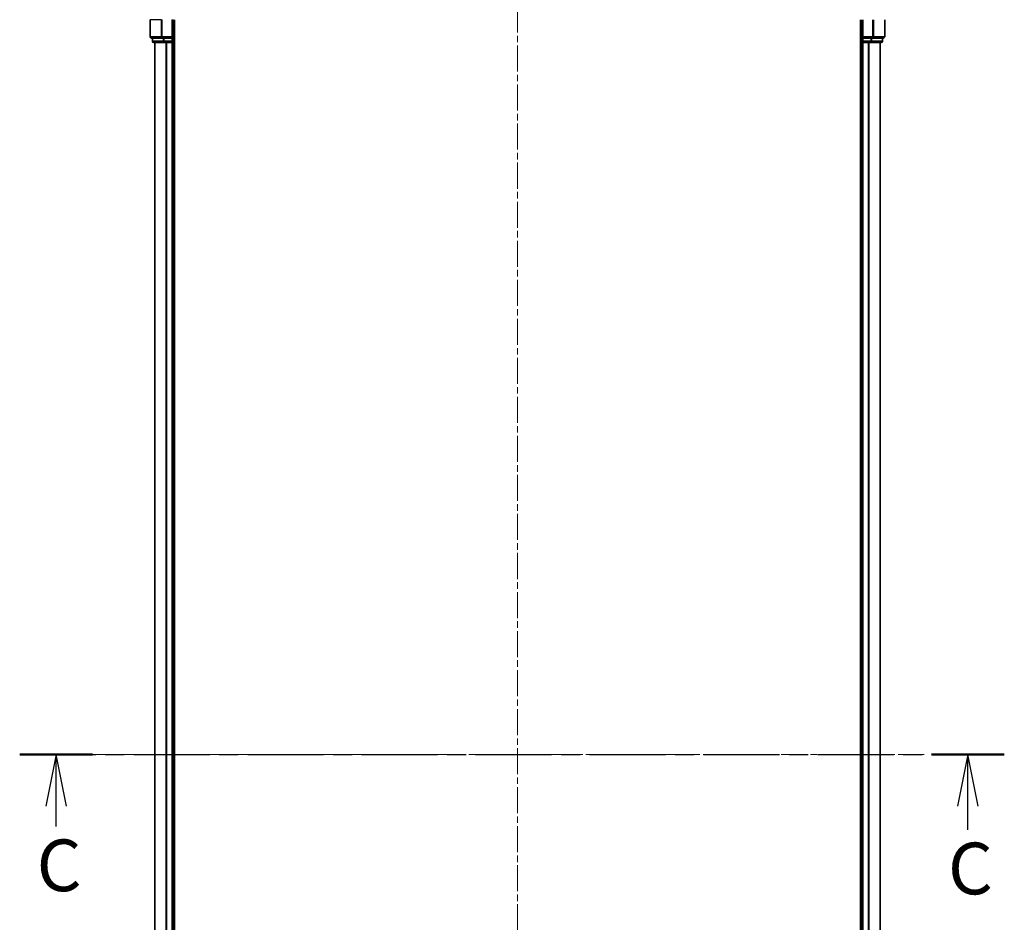
# Model space of a CAD drawing. Units: millimetres. Extents: x 0 to 6381, y 0 to 1264.
# Drawn here: x 1574 to 1788, y 954 to 1151 of the extents above; entities that cross this region are included whole.
import ezdxf

# ---------------------------------------------------------------- set-up
doc = ezdxf.new("R2010")
doc.units = ezdxf.units.MM
doc.linetypes.add('CHAIN', pattern=[0.3543, 0.2362, -0.0295, 0.0591, -0.0295])
for name, color, linetype, lineweight in [('Centerline (ISO)', 131, 'Continuous', 18), ('Section Line (ISO)', 7, 'CHAIN', 25), ('Visible (ISO)', 7, 'Continuous', 35), ('Visible Narrow (ISO)', 7, 'Continuous', 25)]:
    doc.layers.add(name, color=color, linetype=linetype, lineweight=lineweight)
doc.styles.add('Note Text (TK)', font='MS PGothic.ttf')

# ---------------------------------------------------------------- blocks, each defined once
blk = doc.blocks.new('2dTransSection13')
at = {"layer": 'Section Line (ISO)', "linetype": 'CHAIN', "ltscale": 15.573339}
blk.add_line((144.774, 228.177), (192.433, 228.177), dxfattribs=at)
at = {"layer": 'Section Line (ISO)', "linetype": 'Continuous', "lineweight": 50}
for p, q in [((144.774, 228.177), (148.292, 228.177)), ((188.916, 228.177), (192.433, 228.177))]:
    blk.add_line(p, q, dxfattribs=at)
at = {"layer": 'Section Line (ISO)', "linetype": 'Continuous'}
for p, q in [((146.533, 228.177), (146.033, 225.677)), ((146.533, 225.677), (146.533, 228.177)), ((147.033, 225.677), (146.533, 228.177)), ((190.674, 228.177), (190.174, 225.677)), ((190.674, 225.677), (190.674, 228.177)), ((191.174, 225.677), (190.674, 228.177)), ((146.533, 224.691), (146.533, 225.677)), ((190.674, 224.526), (190.674, 225.677))]:
    blk.add_line(p, q, dxfattribs=at)
at = {"layer": 'Section Line (ISO)', "char_height": 2.5, "attachment_point": 7, "style": 'Note Text (TK)'}
for insert in [(145.596, 220.78), (189.707, 220.628)]:
    blk.add_mtext('C', dxfattribs=dict(at, insert=insert))

msp = doc.modelspace()

# ---------------------------------------------------------------- linework, layer by layer
at = {"layer": 'Centerline (ISO)', "linetype": 'CHAIN', "ltscale": 23.990969}
for p, q in [((1682.1544, 1187.668), (1682.1544, 796.1106)), ((1770.7521, 990.7971), (1588.8265, 990.7971))]:
    msp.add_line(p, q, dxfattribs=at)
at = {"layer": 'Visible (ISO)'}
for p, q in [((1602.1544, 1150.7971), (1602.1544, 1147.0971)), ((1607.1544, 1146.7971), (1607.1544, 1150.7971)), ((1607.4544, 830.7971), (1607.4544, 1150.7971)), ((1756.8544, 1150.7971), (1756.8544, 830.7971)), ((1757.1544, 1150.7971), (1757.1544, 1146.7971)), ((1762.1544, 1147.0971), (1762.1544, 1150.7971)), ((1602.4544, 1146.7971), (1604.7949, 1146.7971)), ((1602.6544, 1146.7971), (1602.6544, 1146.0971)), ((1602.9544, 1145.7971), (1605.1958, 1145.7971)), ((1603.1544, 1145.7971), (1603.1544, 835.7971)), ((1604.7949, 1146.7971), (1605.1958, 1146.7971)), ((1606.8544, 1146.7971), (1605.1958, 1146.7971)), ((1605.1958, 1145.7971), (1605.5713, 1145.7971)), ((1605.5713, 1145.7971), (1605.7949, 1145.7971)), ((1605.7949, 1145.7971), (1606.8544, 1145.7971)), ((1607.1544, 1146.7971), (1606.8544, 1147.0971)), ((1606.8544, 1146.7971), (1607.1544, 1146.7971)), ((1606.8544, 1145.7971), (1607.1544, 1145.7971)), ((1607.1544, 1146.0971), (1607.1544, 1146.7971)), ((1607.1544, 835.7971), (1607.1544, 1145.7971)), ((1607.1544, 1145.7971), (1607.4544, 1145.7971)), ((1756.8544, 1145.7971), (1757.1544, 1145.7971)), ((1757.4544, 1147.0971), (1757.1544, 1146.7971)), ((1757.1544, 1146.7971), (1757.1544, 1146.0971)), ((1757.1544, 1146.7971), (1757.4544, 1146.7971)), ((1757.1544, 1145.7971), (1757.4544, 1145.7971)), ((1757.1544, 1145.7971), (1757.1544, 835.7971)), ((1759.113, 1146.7971), (1757.4544, 1146.7971)), ((1757.4544, 1145.7971), (1758.5139, 1145.7971)), ((1758.5139, 1145.7971), (1758.7375, 1145.7971)), ((1758.7375, 1145.7971), (1759.113, 1145.7971)), ((1759.113, 1146.7971), (1759.5139, 1146.7971)), ((1759.113, 1145.7971), (1761.3544, 1145.7971)), ((1759.5139, 1146.7971), (1761.8544, 1146.7971)), ((1761.1544, 835.7971), (1761.1544, 1145.7971)), ((1761.6544, 1146.0971), (1761.6544, 1146.7971))]:
    msp.add_line(p, q, dxfattribs=at)
for centre, start, end in [((1602.4544, 1147.0971), 180, 270), ((1602.9544, 1146.0971), 180, 270), ((1606.8544, 1146.0971), 270, 0), ((1757.4544, 1146.0971), 180, 270), ((1761.3544, 1146.0971), 270, 0), ((1761.8544, 1147.0971), 270, 0)]:
    msp.add_arc(centre, 0.3, start, end, dxfattribs=at)
at = {"layer": 'Visible Narrow (ISO)'}
for p, q in [((1602.2239, 1150.7971), (1602.1544, 1150.7971)), ((1602.2239, 1147.0971), (1602.2239, 1150.7971)), ((1604.5644, 1150.7971), (1602.2239, 1150.7971)), ((1604.5644, 1150.7971), (1604.5644, 1147.0971)), ((1604.5644, 1150.7971), (1604.7949, 1150.7971)), ((1604.7949, 1147.0971), (1604.7949, 1150.7971)), ((1606.8544, 1150.7971), (1607.1544, 1150.7971)), ((1606.8544, 1150.7971), (1606.8544, 1147.0971)), ((1757.4544, 1147.0971), (1757.4544, 1150.7971)), ((1759.5139, 1150.7971), (1759.5139, 1147.0971)), ((1759.7443, 1147.0971), (1759.7443, 1150.7971)), ((1762.0849, 1150.7971), (1762.0849, 1147.0971)), ((1602.1544, 1147.0971), (1602.2239, 1147.0971)), ((1604.5644, 1147.0971), (1602.2239, 1147.0971)), ((1602.6544, 1146.0971), (1602.7239, 1146.0971)), ((1602.7239, 1146.0971), (1602.7239, 1146.7971)), ((1604.9653, 1146.0971), (1602.7239, 1146.0971)), ((1603.2239, 835.7971), (1603.2239, 1145.7971)), ((1604.5644, 1147.0971), (1604.7949, 1147.0971)), ((1606.8544, 1147.0971), (1604.7949, 1147.0971)), ((1604.7949, 1146.7971), (1604.7949, 1147.0971)), ((1604.9653, 1146.7971), (1604.9653, 1146.0971)), ((1604.9653, 1146.0971), (1605.1958, 1146.0971)), ((1605.1958, 1146.0971), (1605.1958, 1146.7971)), ((1606.8544, 1146.0971), (1605.1958, 1146.0971)), ((1605.1958, 1145.7971), (1605.1958, 1146.0971)), ((1605.5644, 1145.7971), (1605.5644, 835.7971)), ((1605.7949, 835.7971), (1605.7949, 1145.7971)), ((1606.8544, 1146.7971), (1606.8544, 1146.0971)), ((1606.8544, 1146.0971), (1607.1544, 1146.0971)), ((1606.8544, 1145.7971), (1606.8544, 1146.0971)), ((1606.8544, 1145.7971), (1606.8544, 835.7971)), ((1607.4544, 1146.0971), (1607.1544, 1146.0971)), ((1757.1544, 1146.0971), (1756.8544, 1146.0971)), ((1757.1544, 1146.0971), (1757.4544, 1146.0971)), ((1759.5139, 1147.0971), (1757.4544, 1147.0971)), ((1757.4544, 1146.0971), (1757.4544, 1146.7971)), ((1759.113, 1146.0971), (1757.4544, 1146.0971)), ((1757.4544, 1146.0971), (1757.4544, 1145.7971)), ((1757.4544, 835.7971), (1757.4544, 1145.7971)), ((1758.5139, 1145.7971), (1758.5139, 835.7971)), ((1758.7443, 835.7971), (1758.7443, 1145.7971)), ((1759.113, 1146.7971), (1759.113, 1146.0971)), ((1759.113, 1146.0971), (1759.113, 1145.7971)), ((1759.113, 1146.0971), (1759.3435, 1146.0971)), ((1759.3435, 1146.0971), (1759.3435, 1146.7971)), ((1761.5849, 1146.0971), (1759.3435, 1146.0971)), ((1759.5139, 1147.0971), (1759.5139, 1146.7971)), ((1759.5139, 1147.0971), (1759.7443, 1147.0971)), ((1762.0849, 1147.0971), (1759.7443, 1147.0971)), ((1761.0849, 1145.7971), (1761.0849, 835.7971)), ((1761.5849, 1146.7971), (1761.5849, 1146.0971)), ((1761.5849, 1146.0971), (1761.6544, 1146.0971)), ((1762.0849, 1147.0971), (1762.1544, 1147.0971))]:
    msp.add_line(p, q, dxfattribs=at)
for centre, start_param, end_param in [((1602.4544, 1147.0971), 4.71238898, 6.28318531), ((1602.9544, 1146.0971), 4.71238898, 6.28318531), ((1604.7949, 1147.0971), 4.71238898, 6.28318531), ((1605.1958, 1146.0971), 4.71238898, 6.28318531), ((1759.113, 1146.0971), 0, 1.57079633), ((1759.5139, 1147.0971), 0, 1.57079633), ((1761.3544, 1146.0971), 0, 1.57079633), ((1761.8544, 1147.0971), 0, 1.57079633)]:
    msp.add_ellipse(centre, major_axis=(0, -0.3), ratio=0.76822128, start_param=start_param, end_param=end_param, dxfattribs=at)

# ---------------------------------------------------------------- block references
at = {"layer": 'Section Line (ISO)', "xscale": 4.5, "yscale": 4.5, "zscale": 4.5}
msp.add_blockref('2dTransSection13', (922.25, -36), dxfattribs=at)

doc.saveas('drawing.dxf')
